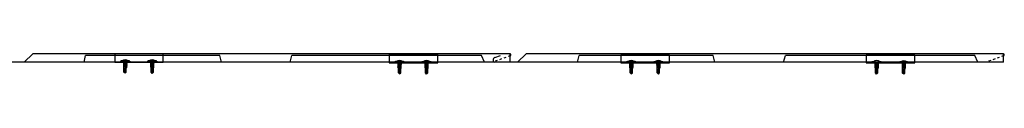
# Model space of a CAD drawing. Units: inches. Extents: x -111 to 5296, y -1116 to 1105.
# Drawn here: x 284 to 327, y -854 to -853 of the extents above; entities that cross this region are included whole.
import ezdxf

# ---------------------------------------------------------------- set-up
doc = ezdxf.new("R2010")
doc.units = ezdxf.units.IN
doc.header["$MEASUREMENT"] = 0
doc.linetypes.add('Hidden', pattern=[0.09375, 0.0625, -0.03125])
doc.layers.add('panel', color=5, linetype='Continuous')

msp = doc.modelspace()

# ---------------------------------------------------------------- linework, layer by layer
for p, q in [((288.782, -853.202), (289.058, -853.202)), ((289.966, -853.207), (290.242, -853.207)), ((288.717, -853.212), (289.122, -853.212)), ((288.717, -853.212), (288.717, -853.247)), ((288.717, -853.247), (289.122, -853.247)), ((288.839, -853.263), (288.86, -853.258)), ((288.839, -853.263), (288.86, -853.268)), ((288.839, -853.263), (289.002, -853.294)), ((288.839, -853.308), (288.86, -853.303)), ((288.839, -853.308), (288.86, -853.313)), ((288.839, -853.308), (289.002, -853.339)), ((288.839, -853.353), (288.86, -853.348)), ((288.839, -853.353), (288.86, -853.358)), ((288.839, -853.353), (289.002, -853.384)), ((288.839, -853.398), (288.86, -853.393)), ((288.839, -853.398), (288.86, -853.403)), ((288.839, -853.398), (289.002, -853.429)), ((288.839, -853.443), (288.86, -853.438)), ((288.839, -853.443), (288.86, -853.448)), ((288.839, -853.443), (289.002, -853.474)), ((288.86, -853.258), (288.86, -853.247)), ((288.86, -853.258), (288.98, -853.289)), ((288.86, -853.303), (288.86, -853.268)), ((288.98, -853.299), (288.86, -853.268)), ((288.86, -853.303), (288.98, -853.334)), ((288.86, -853.348), (288.86, -853.313)), ((288.98, -853.344), (288.86, -853.313)), ((288.86, -853.348), (288.98, -853.379)), ((288.86, -853.393), (288.86, -853.358)), ((288.98, -853.389), (288.86, -853.358)), ((288.86, -853.393), (288.98, -853.424)), ((288.86, -853.438), (288.86, -853.403)), ((288.98, -853.434), (288.86, -853.403)), ((288.86, -853.438), (288.98, -853.469)), ((288.87, -853.522), (288.86, -853.448)), ((288.98, -853.479), (288.86, -853.448)), ((288.87, -853.697), (288.87, -853.522)), ((288.92, -853.522), (288.938, -853.472)), ((288.92, -853.747), (288.92, -853.522)), ((288.938, -853.472), (288.97, -853.522)), ((288.98, -853.254), (288.951, -853.247)), ((288.97, -853.522), (288.98, -853.479)), ((288.97, -853.697), (288.97, -853.522)), ((289.002, -853.249), (288.98, -853.254)), ((288.98, -853.254), (288.98, -853.289)), ((289.002, -853.294), (288.98, -853.289)), ((289.002, -853.294), (288.98, -853.299)), ((288.98, -853.299), (288.98, -853.334)), ((289.002, -853.339), (288.98, -853.334)), ((289.002, -853.339), (288.98, -853.344)), ((288.98, -853.344), (288.98, -853.379)), ((289.002, -853.384), (288.98, -853.379)), ((289.002, -853.384), (288.98, -853.389)), ((288.98, -853.389), (288.98, -853.424)), ((289.002, -853.429), (288.98, -853.424)), ((289.002, -853.429), (288.98, -853.434)), ((288.98, -853.434), (288.98, -853.469)), ((289.002, -853.474), (288.98, -853.469)), ((289.002, -853.474), (288.98, -853.479)), ((288.988, -853.247), (289.002, -853.249)), ((289.002, -853.249), (288.991, -853.247)), ((289.124, -853.213), (289.124, -853.245)), ((289.901, -853.217), (290.306, -853.217)), ((289.901, -853.217), (289.901, -853.252)), ((289.901, -853.252), (290.306, -853.252)), ((290.023, -853.268), (290.044, -853.263)), ((290.023, -853.268), (290.044, -853.273)), ((290.023, -853.268), (290.186, -853.3)), ((290.023, -853.313), (290.044, -853.308)), ((290.023, -853.313), (290.044, -853.318)), ((290.023, -853.313), (290.186, -853.345)), ((290.023, -853.358), (290.044, -853.353)), ((290.023, -853.358), (290.044, -853.363)), ((290.023, -853.358), (290.186, -853.39)), ((290.023, -853.403), (290.044, -853.398)), ((290.023, -853.403), (290.044, -853.408)), ((290.023, -853.403), (290.186, -853.435)), ((290.023, -853.448), (290.044, -853.443)), ((290.023, -853.448), (290.044, -853.453)), ((290.023, -853.448), (290.186, -853.48)), ((290.044, -853.263), (290.044, -853.252)), ((290.044, -853.263), (290.164, -853.295)), ((290.044, -853.308), (290.044, -853.273)), ((290.164, -853.305), (290.044, -853.273)), ((290.044, -853.308), (290.164, -853.34)), ((290.044, -853.353), (290.044, -853.318)), ((290.164, -853.35), (290.044, -853.318)), ((290.044, -853.353), (290.164, -853.385)), ((290.044, -853.398), (290.044, -853.363)), ((290.164, -853.395), (290.044, -853.363)), ((290.044, -853.398), (290.164, -853.43)), ((290.044, -853.443), (290.044, -853.408)), ((290.164, -853.44), (290.044, -853.408)), ((290.044, -853.443), (290.164, -853.475)), ((290.054, -853.527), (290.044, -853.453)), ((290.164, -853.485), (290.044, -853.453)), ((290.054, -853.702), (290.054, -853.527)), ((290.104, -853.527), (290.122, -853.477)), ((290.104, -853.752), (290.104, -853.527)), ((290.122, -853.477), (290.154, -853.527)), ((290.164, -853.26), (290.135, -853.252)), ((290.154, -853.527), (290.164, -853.485)), ((290.154, -853.702), (290.154, -853.527)), ((290.186, -853.255), (290.164, -853.26)), ((290.164, -853.26), (290.164, -853.295)), ((290.186, -853.3), (290.164, -853.295)), ((290.186, -853.3), (290.164, -853.305)), ((290.164, -853.305), (290.164, -853.34)), ((290.186, -853.345), (290.164, -853.34)), ((290.186, -853.345), (290.164, -853.35)), ((290.164, -853.35), (290.164, -853.385)), ((290.186, -853.39), (290.164, -853.385)), ((290.186, -853.39), (290.164, -853.395)), ((290.164, -853.395), (290.164, -853.43)), ((290.186, -853.435), (290.164, -853.43)), ((290.186, -853.435), (290.164, -853.44)), ((290.164, -853.44), (290.164, -853.475)), ((290.186, -853.48), (290.164, -853.475)), ((290.186, -853.48), (290.164, -853.485)), ((290.172, -853.252), (290.186, -853.255)), ((290.186, -853.255), (290.175, -853.252)), ((290.308, -853.218), (290.308, -853.25)), ((300.713, -853.242), (301.119, -853.242)), ((300.713, -853.242), (300.713, -853.277)), ((300.713, -853.277), (301.119, -853.277)), ((300.779, -853.232), (301.054, -853.232)), ((300.835, -853.294), (300.857, -853.289)), ((300.835, -853.294), (300.857, -853.299)), ((300.835, -853.294), (300.998, -853.325)), ((300.835, -853.339), (300.857, -853.334)), ((300.835, -853.339), (300.857, -853.344)), ((300.835, -853.339), (300.998, -853.37)), ((300.835, -853.384), (300.857, -853.379)), ((300.835, -853.384), (300.857, -853.389)), ((300.835, -853.384), (300.998, -853.415)), ((300.835, -853.429), (300.857, -853.424)), ((300.835, -853.429), (300.857, -853.434)), ((300.835, -853.429), (300.998, -853.46)), ((300.835, -853.474), (300.857, -853.469)), ((300.835, -853.474), (300.857, -853.479)), ((300.835, -853.474), (300.998, -853.505)), ((300.857, -853.289), (300.857, -853.277)), ((300.857, -853.289), (300.977, -853.32)), ((300.857, -853.334), (300.857, -853.299)), ((300.977, -853.33), (300.857, -853.299)), ((300.857, -853.334), (300.977, -853.365)), ((300.857, -853.379), (300.857, -853.344)), ((300.977, -853.375), (300.857, -853.344)), ((300.857, -853.379), (300.977, -853.41)), ((300.857, -853.424), (300.857, -853.389)), ((300.977, -853.42), (300.857, -853.389)), ((300.857, -853.424), (300.977, -853.455)), ((300.857, -853.469), (300.857, -853.434)), ((300.977, -853.465), (300.857, -853.434)), ((300.857, -853.469), (300.977, -853.5)), ((300.867, -853.552), (300.857, -853.479)), ((300.977, -853.51), (300.857, -853.479)), ((300.867, -853.727), (300.867, -853.552)), ((300.917, -853.552), (300.935, -853.502)), ((300.917, -853.777), (300.917, -853.552)), ((300.935, -853.502), (300.967, -853.552)), ((300.977, -853.285), (300.947, -853.277)), ((300.967, -853.552), (300.977, -853.51)), ((300.967, -853.727), (300.967, -853.552)), ((300.998, -853.28), (300.977, -853.285)), ((300.977, -853.285), (300.977, -853.32)), ((300.998, -853.325), (300.977, -853.32)), ((300.998, -853.325), (300.977, -853.33)), ((300.977, -853.33), (300.977, -853.365)), ((300.998, -853.37), (300.977, -853.365)), ((300.998, -853.37), (300.977, -853.375)), ((300.977, -853.375), (300.977, -853.41)), ((300.998, -853.415), (300.977, -853.41)), ((300.998, -853.415), (300.977, -853.42)), ((300.977, -853.42), (300.977, -853.455)), ((300.998, -853.46), (300.977, -853.455)), ((300.998, -853.46), (300.977, -853.465)), ((300.977, -853.465), (300.977, -853.5)), ((300.998, -853.505), (300.977, -853.5)), ((300.998, -853.505), (300.977, -853.51)), ((300.985, -853.277), (300.998, -853.28)), ((300.998, -853.28), (300.987, -853.277)), ((301.12, -853.243), (301.12, -853.275)), ((301.897, -853.247), (302.303, -853.247)), ((301.897, -853.247), (301.897, -853.282)), ((301.897, -853.282), (302.303, -853.282)), ((301.963, -853.238), (302.238, -853.238)), ((302.019, -853.299), (302.041, -853.294)), ((302.019, -853.299), (302.041, -853.304)), ((302.019, -853.299), (302.182, -853.33)), ((302.019, -853.344), (302.041, -853.339)), ((302.019, -853.344), (302.041, -853.349)), ((302.019, -853.344), (302.182, -853.375)), ((302.019, -853.389), (302.041, -853.384)), ((302.019, -853.389), (302.041, -853.394)), ((302.019, -853.389), (302.182, -853.42)), ((302.019, -853.434), (302.041, -853.429)), ((302.019, -853.434), (302.041, -853.439)), ((302.019, -853.434), (302.182, -853.465)), ((302.019, -853.479), (302.041, -853.474)), ((302.019, -853.479), (302.041, -853.484)), ((302.019, -853.479), (302.182, -853.51)), ((302.041, -853.294), (302.041, -853.282)), ((302.041, -853.294), (302.161, -853.325)), ((302.041, -853.339), (302.041, -853.304)), ((302.161, -853.335), (302.041, -853.304)), ((302.041, -853.339), (302.161, -853.37)), ((302.041, -853.384), (302.041, -853.349)), ((302.161, -853.38), (302.041, -853.349)), ((302.041, -853.384), (302.161, -853.415)), ((302.041, -853.429), (302.041, -853.394)), ((302.161, -853.425), (302.041, -853.394)), ((302.041, -853.429), (302.161, -853.46)), ((302.041, -853.474), (302.041, -853.439)), ((302.161, -853.47), (302.041, -853.439)), ((302.041, -853.474), (302.161, -853.505)), ((302.051, -853.557), (302.041, -853.484)), ((302.161, -853.515), (302.041, -853.484)), ((302.051, -853.732), (302.051, -853.557)), ((302.101, -853.557), (302.119, -853.507)), ((302.101, -853.782), (302.101, -853.557)), ((302.119, -853.507), (302.151, -853.557)), ((302.161, -853.29), (302.131, -853.282)), ((302.151, -853.557), (302.161, -853.515)), ((302.151, -853.732), (302.151, -853.557)), ((302.182, -853.285), (302.161, -853.29)), ((302.161, -853.29), (302.161, -853.325)), ((302.182, -853.33), (302.161, -853.325)), ((302.182, -853.33), (302.161, -853.335)), ((302.161, -853.335), (302.161, -853.37)), ((302.182, -853.375), (302.161, -853.37)), ((302.182, -853.375), (302.161, -853.38)), ((302.161, -853.38), (302.161, -853.415)), ((302.182, -853.42), (302.161, -853.415)), ((302.182, -853.42), (302.161, -853.425)), ((302.161, -853.425), (302.161, -853.46)), ((302.182, -853.465), (302.161, -853.46)), ((302.182, -853.465), (302.161, -853.47)), ((302.161, -853.47), (302.161, -853.505)), ((302.182, -853.51), (302.161, -853.505)), ((302.182, -853.51), (302.161, -853.515)), ((302.169, -853.282), (302.182, -853.285)), ((302.182, -853.285), (302.171, -853.282)), ((302.304, -853.249), (302.304, -853.281)), ((310.847, -853.243), (311.252, -853.243)), ((310.847, -853.243), (310.847, -853.278)), ((310.847, -853.278), (311.252, -853.278)), ((310.912, -853.233), (311.188, -853.233)), ((310.969, -853.295), (310.99, -853.29)), ((310.969, -853.295), (310.99, -853.3)), ((310.969, -853.295), (311.132, -853.326)), ((310.969, -853.34), (310.99, -853.335)), ((310.969, -853.34), (310.99, -853.345)), ((310.969, -853.34), (311.132, -853.371)), ((310.969, -853.385), (310.99, -853.38)), ((310.969, -853.385), (310.99, -853.39)), ((310.969, -853.385), (311.132, -853.416)), ((310.969, -853.43), (310.99, -853.425)), ((310.969, -853.43), (310.99, -853.435)), ((310.969, -853.43), (311.132, -853.461)), ((310.969, -853.475), (310.99, -853.47)), ((310.969, -853.475), (310.99, -853.48)), ((310.969, -853.475), (311.132, -853.506)), ((310.99, -853.29), (310.99, -853.278)), ((310.99, -853.29), (311.11, -853.321)), ((310.99, -853.335), (310.99, -853.3)), ((311.11, -853.331), (310.99, -853.3)), ((310.99, -853.335), (311.11, -853.366)), ((310.99, -853.38), (310.99, -853.345)), ((311.11, -853.376), (310.99, -853.345)), ((310.99, -853.38), (311.11, -853.411)), ((310.99, -853.425), (310.99, -853.39)), ((311.11, -853.421), (310.99, -853.39)), ((310.99, -853.425), (311.11, -853.456)), ((310.99, -853.47), (310.99, -853.435)), ((311.11, -853.466), (310.99, -853.435)), ((310.99, -853.47), (311.11, -853.501)), ((311, -853.553), (310.99, -853.48)), ((311.11, -853.511), (310.99, -853.48)), ((311, -853.728), (311, -853.553)), ((311.05, -853.553), (311.068, -853.503)), ((311.05, -853.778), (311.05, -853.553)), ((311.068, -853.503), (311.1, -853.553)), ((311.11, -853.286), (311.081, -853.278)), ((311.1, -853.553), (311.11, -853.511)), ((311.1, -853.728), (311.1, -853.553)), ((311.132, -853.281), (311.11, -853.286)), ((311.11, -853.286), (311.11, -853.321)), ((311.132, -853.326), (311.11, -853.321)), ((311.132, -853.326), (311.11, -853.331)), ((311.11, -853.331), (311.11, -853.366)), ((311.132, -853.371), (311.11, -853.366)), ((311.132, -853.371), (311.11, -853.376)), ((311.11, -853.376), (311.11, -853.411)), ((311.132, -853.416), (311.11, -853.411)), ((311.132, -853.416), (311.11, -853.421)), ((311.11, -853.421), (311.11, -853.456)), ((311.132, -853.461), (311.11, -853.456)), ((311.132, -853.461), (311.11, -853.466)), ((311.11, -853.466), (311.11, -853.501)), ((311.132, -853.506), (311.11, -853.501)), ((311.132, -853.506), (311.11, -853.511)), ((311.118, -853.278), (311.132, -853.281)), ((311.132, -853.281), (311.121, -853.278)), ((311.254, -853.245), (311.254, -853.277)), ((312.031, -853.249), (312.436, -853.249)), ((312.031, -853.249), (312.031, -853.284)), ((312.031, -853.284), (312.436, -853.284)), ((312.096, -853.239), (312.372, -853.239)), ((312.153, -853.3), (312.174, -853.295)), ((312.153, -853.3), (312.174, -853.305)), ((312.153, -853.3), (312.316, -853.331)), ((312.153, -853.345), (312.174, -853.34)), ((312.153, -853.345), (312.174, -853.35)), ((312.153, -853.345), (312.316, -853.376)), ((312.153, -853.39), (312.174, -853.385)), ((312.153, -853.39), (312.174, -853.395)), ((312.153, -853.39), (312.316, -853.421)), ((312.153, -853.435), (312.174, -853.43)), ((312.153, -853.435), (312.174, -853.44)), ((312.153, -853.435), (312.316, -853.466)), ((312.153, -853.48), (312.174, -853.475)), ((312.153, -853.48), (312.174, -853.485)), ((312.153, -853.48), (312.316, -853.511)), ((312.174, -853.295), (312.174, -853.284)), ((312.174, -853.295), (312.294, -853.326)), ((312.174, -853.34), (312.174, -853.305)), ((312.294, -853.336), (312.174, -853.305)), ((312.174, -853.34), (312.294, -853.371)), ((312.174, -853.385), (312.174, -853.35)), ((312.294, -853.381), (312.174, -853.35)), ((312.174, -853.385), (312.294, -853.416)), ((312.174, -853.43), (312.174, -853.395)), ((312.294, -853.426), (312.174, -853.395)), ((312.174, -853.43), (312.294, -853.461)), ((312.174, -853.475), (312.174, -853.44)), ((312.294, -853.471), (312.174, -853.44)), ((312.174, -853.475), (312.294, -853.506)), ((312.184, -853.559), (312.174, -853.485)), ((312.294, -853.516), (312.174, -853.485)), ((312.184, -853.734), (312.184, -853.559)), ((312.234, -853.559), (312.252, -853.509)), ((312.234, -853.784), (312.234, -853.559)), ((312.252, -853.509), (312.284, -853.559)), ((312.294, -853.291), (312.265, -853.284)), ((312.284, -853.559), (312.294, -853.516)), ((312.284, -853.734), (312.284, -853.559)), ((312.316, -853.286), (312.294, -853.291)), ((312.294, -853.291), (312.294, -853.326)), ((312.316, -853.331), (312.294, -853.326)), ((312.316, -853.331), (312.294, -853.336)), ((312.294, -853.336), (312.294, -853.371)), ((312.316, -853.376), (312.294, -853.371)), ((312.316, -853.376), (312.294, -853.381)), ((312.294, -853.381), (312.294, -853.416)), ((312.316, -853.421), (312.294, -853.416)), ((312.316, -853.421), (312.294, -853.426)), ((312.294, -853.426), (312.294, -853.461)), ((312.316, -853.466), (312.294, -853.461)), ((312.316, -853.466), (312.294, -853.471)), ((312.294, -853.471), (312.294, -853.506)), ((312.316, -853.511), (312.294, -853.506)), ((312.316, -853.511), (312.294, -853.516)), ((312.302, -853.284), (312.316, -853.286)), ((312.316, -853.286), (312.305, -853.284)), ((312.438, -853.25), (312.438, -853.282)), ((321.573, -853.25), (321.979, -853.25)), ((321.573, -853.25), (321.573, -853.285)), ((321.573, -853.285), (321.979, -853.285)), ((321.639, -853.24), (321.914, -853.24)), ((321.695, -853.302), (321.717, -853.297)), ((321.695, -853.302), (321.717, -853.307)), ((321.695, -853.302), (321.858, -853.333)), ((321.695, -853.347), (321.717, -853.342)), ((321.695, -853.347), (321.717, -853.352)), ((321.695, -853.347), (321.858, -853.378)), ((321.695, -853.392), (321.717, -853.387)), ((321.695, -853.392), (321.717, -853.397)), ((321.695, -853.392), (321.858, -853.423)), ((321.695, -853.437), (321.717, -853.432)), ((321.695, -853.437), (321.717, -853.442)), ((321.695, -853.437), (321.858, -853.468)), ((321.695, -853.482), (321.717, -853.477)), ((321.695, -853.482), (321.717, -853.487)), ((321.695, -853.482), (321.858, -853.513)), ((321.717, -853.297), (321.717, -853.285)), ((321.717, -853.297), (321.837, -853.328)), ((321.717, -853.342), (321.717, -853.307)), ((321.837, -853.338), (321.717, -853.307)), ((321.717, -853.342), (321.837, -853.373)), ((321.717, -853.387), (321.717, -853.352)), ((321.837, -853.383), (321.717, -853.352)), ((321.717, -853.387), (321.837, -853.418)), ((321.717, -853.432), (321.717, -853.397)), ((321.837, -853.428), (321.717, -853.397)), ((321.717, -853.432), (321.837, -853.463)), ((321.717, -853.477), (321.717, -853.442)), ((321.837, -853.473), (321.717, -853.442)), ((321.717, -853.477), (321.837, -853.508)), ((321.727, -853.56), (321.717, -853.487)), ((321.837, -853.518), (321.717, -853.487)), ((321.727, -853.735), (321.727, -853.56)), ((321.777, -853.56), (321.795, -853.51)), ((321.777, -853.785), (321.777, -853.56)), ((321.795, -853.51), (321.827, -853.56)), ((321.837, -853.293), (321.807, -853.285)), ((321.827, -853.56), (321.837, -853.518)), ((321.827, -853.735), (321.827, -853.56)), ((321.858, -853.288), (321.837, -853.293)), ((321.837, -853.293), (321.837, -853.328)), ((321.858, -853.333), (321.837, -853.328)), ((321.858, -853.333), (321.837, -853.338)), ((321.837, -853.338), (321.837, -853.373)), ((321.858, -853.378), (321.837, -853.373)), ((321.858, -853.378), (321.837, -853.383)), ((321.837, -853.383), (321.837, -853.418)), ((321.858, -853.423), (321.837, -853.418)), ((321.858, -853.423), (321.837, -853.428)), ((321.837, -853.428), (321.837, -853.463)), ((321.858, -853.468), (321.837, -853.463)), ((321.858, -853.468), (321.837, -853.473)), ((321.837, -853.473), (321.837, -853.508)), ((321.858, -853.513), (321.837, -853.508)), ((321.858, -853.513), (321.837, -853.518)), ((321.845, -853.285), (321.858, -853.288)), ((321.858, -853.288), (321.847, -853.285)), ((321.98, -853.252), (321.98, -853.284)), ((322.757, -853.256), (323.163, -853.256)), ((322.757, -853.256), (322.757, -853.291)), ((322.757, -853.291), (323.163, -853.291)), ((322.823, -853.246), (323.099, -853.246)), ((322.879, -853.307), (322.901, -853.302)), ((322.879, -853.307), (322.901, -853.312)), ((322.879, -853.307), (323.042, -853.338)), ((322.879, -853.352), (322.901, -853.347)), ((322.879, -853.352), (322.901, -853.357)), ((322.879, -853.352), (323.042, -853.383)), ((322.879, -853.397), (322.901, -853.392)), ((322.879, -853.397), (322.901, -853.402)), ((322.879, -853.397), (323.042, -853.428)), ((322.879, -853.442), (322.901, -853.437)), ((322.879, -853.442), (322.901, -853.447)), ((322.879, -853.442), (323.042, -853.473)), ((322.879, -853.487), (322.901, -853.482)), ((322.879, -853.487), (322.901, -853.492)), ((322.879, -853.487), (323.042, -853.518)), ((322.901, -853.302), (322.901, -853.291)), ((322.901, -853.302), (323.021, -853.333)), ((322.901, -853.347), (322.901, -853.312)), ((323.021, -853.343), (322.901, -853.312)), ((322.901, -853.347), (323.021, -853.378)), ((322.901, -853.392), (322.901, -853.357)), ((323.021, -853.388), (322.901, -853.357)), ((322.901, -853.392), (323.021, -853.423)), ((322.901, -853.437), (322.901, -853.402)), ((323.021, -853.433), (322.901, -853.402)), ((322.901, -853.437), (323.021, -853.468)), ((322.901, -853.482), (322.901, -853.447)), ((323.021, -853.478), (322.901, -853.447)), ((322.901, -853.482), (323.021, -853.513)), ((322.911, -853.566), (322.901, -853.492)), ((323.021, -853.523), (322.901, -853.492)), ((322.911, -853.741), (322.911, -853.566)), ((322.961, -853.566), (322.979, -853.516)), ((322.961, -853.791), (322.961, -853.566)), ((322.979, -853.516), (323.011, -853.566)), ((323.021, -853.298), (322.992, -853.291)), ((323.011, -853.566), (323.021, -853.523)), ((323.011, -853.741), (323.011, -853.566)), ((323.042, -853.293), (323.021, -853.298)), ((323.021, -853.298), (323.021, -853.333)), ((323.042, -853.338), (323.021, -853.333)), ((323.042, -853.338), (323.021, -853.343)), ((323.021, -853.343), (323.021, -853.378)), ((323.042, -853.383), (323.021, -853.378)), ((323.042, -853.383), (323.021, -853.388)), ((323.021, -853.388), (323.021, -853.423)), ((323.042, -853.428), (323.021, -853.423)), ((323.042, -853.428), (323.021, -853.433)), ((323.021, -853.433), (323.021, -853.468)), ((323.042, -853.473), (323.021, -853.468)), ((323.042, -853.473), (323.021, -853.478)), ((323.021, -853.478), (323.021, -853.513)), ((323.042, -853.518), (323.021, -853.513)), ((323.042, -853.518), (323.021, -853.523)), ((323.029, -853.291), (323.042, -853.293)), ((323.042, -853.293), (323.031, -853.291)), ((323.164, -853.257), (323.164, -853.289)), ((288.92, -853.747), (288.87, -853.697)), ((288.92, -853.747), (288.97, -853.697)), ((290.104, -853.752), (290.054, -853.702)), ((290.104, -853.752), (290.154, -853.702)), ((300.917, -853.777), (300.867, -853.727)), ((300.917, -853.777), (300.967, -853.727)), ((302.101, -853.782), (302.051, -853.732)), ((302.101, -853.782), (302.151, -853.732)), ((311.05, -853.778), (311, -853.728)), ((311.05, -853.778), (311.1, -853.728)), ((312.234, -853.784), (312.184, -853.734)), ((312.234, -853.784), (312.284, -853.734)), ((321.777, -853.785), (321.727, -853.735)), ((321.777, -853.785), (321.827, -853.735)), ((322.961, -853.791), (322.911, -853.741)), ((322.961, -853.791), (323.011, -853.741))]:
    msp.add_line(p, q)
for points in [[(290.588, -852.903), (288.463, -852.903), (288.463, -853.26), (290.588, -853.26), (290.588, -852.903)], [(302.585, -852.933), (300.46, -852.933), (300.46, -853.29), (302.585, -853.29), (302.585, -852.933)], [(312.718, -852.934), (310.593, -852.934), (310.593, -853.291), (312.718, -853.291), (312.718, -852.934)], [(323.445, -852.941), (321.32, -852.941), (321.32, -853.298), (323.445, -853.298), (323.445, -852.941)]]:
    msp.add_lwpolyline(points)
for centre, radius, start, end in [((288.792, -853.495), 0.294, 91.996, 105), ((288.92, -853.389), 0.233, 53.6856, 126.3144), ((289.05, -853.466), 0.265, 74.2547, 88.3584), ((289.977, -853.5), 0.294, 91.996, 105), ((290.104, -853.395), 0.233, 53.6856, 126.3144), ((290.234, -853.472), 0.265, 74.2547, 88.3584), ((300.917, -853.42), 0.233, 53.6856, 126.3144), ((302.101, -853.425), 0.233, 53.6856, 126.3144), ((311.05, -853.421), 0.233, 53.6856, 126.3144), ((312.234, -853.426), 0.233, 53.6856, 126.3144), ((321.777, -853.428), 0.233, 53.6856, 126.3144), ((322.961, -853.433), 0.233, 53.6856, 126.3144), ((289.122, -853.213), 0.0015, 0, 90), ((289.122, -853.245), 0.0015, 270, 0), ((290.306, -853.218), 0.0015, 0, 90), ((290.306, -853.25), 0.0015, 270, 0), ((300.789, -853.525), 0.294, 91.996, 105), ((301.047, -853.497), 0.265, 74.2547, 88.3584), ((301.119, -853.243), 0.0015, 0, 90), ((301.119, -853.275), 0.0015, 270, 0), ((301.973, -853.531), 0.294, 91.996, 105), ((302.231, -853.502), 0.265, 74.2547, 88.3584), ((302.303, -853.249), 0.0015, 0, 90), ((302.303, -853.281), 0.0015, 270, 0), ((310.923, -853.527), 0.294, 91.996, 105), ((311.18, -853.498), 0.265, 74.2547, 88.3584), ((311.252, -853.245), 0.0015, 0, 90), ((311.252, -853.277), 0.0015, 270, 0), ((312.107, -853.532), 0.294, 91.996, 105), ((312.364, -853.503), 0.265, 74.2547, 88.3584), ((312.436, -853.25), 0.0015, 0, 90), ((312.436, -853.282), 0.0015, 270, 0), ((321.649, -853.534), 0.294, 91.996, 105), ((321.907, -853.505), 0.265, 74.2547, 88.3584), ((321.979, -853.252), 0.0015, 0, 90), ((321.979, -853.284), 0.0015, 270, 0), ((322.833, -853.539), 0.294, 91.996, 105), ((323.091, -853.51), 0.265, 74.2547, 88.3584), ((323.163, -853.257), 0.0015, 0, 90), ((323.163, -853.289), 0.0015, 270, 0)]:
    msp.add_arc(centre, radius, start, end)
at = {"layer": 'panel'}
for points in [[(284.504, -853.268), (284.879, -852.893)], [(305.754, -852.893), (284.879, -852.893)], [(287.129, -853.268), (287.191, -852.968)], [(293.056, -852.968), (287.191, -852.968)], [(293.129, -853.268), (293.056, -852.968)], [(296.129, -853.268), (296.214, -852.968)], [(304.495, -852.968), (296.214, -852.968)], [(305.754, -853.268), (304.629, -853.268), (304.495, -852.968)], [(305.077, -853.062), (305.327, -852.968)], [(305.754, -853.268), (305.754, -852.893)], [(306.077, -853.268), (306.452, -852.893)], [(327.327, -852.893), (306.452, -852.893)], [(308.702, -853.268), (308.765, -852.968)], [(314.629, -852.968), (308.765, -852.968)], [(314.702, -853.268), (314.629, -852.968)], [(317.702, -853.268), (317.787, -852.968)], [(326.068, -852.968), (317.787, -852.968)], [(327.327, -853.268), (326.202, -853.268), (326.068, -852.968)], [(327.327, -853.268), (327.327, -852.893)], [(305.754, -853.268), (283.504, -853.268)], [(327.327, -853.268), (305.077, -853.268)]]:
    msp.add_lwpolyline(points, dxfattribs=at)
at = {"layer": 'panel', "linetype": 'Hidden'}
for points in [[(305.754, -852.982), (305.049, -853.24)], [(327.327, -852.982), (326.623, -853.24)]]:
    msp.add_lwpolyline(points, dxfattribs=at)
at = {"layer": 'panel'}
for centre, radius, start, end in [((305.113, -853.165), 0.109, 109.1516, 250.8484), ((305.737, -852.938), 0.0475, 290.1135, 69.8865), ((327.311, -852.938), 0.0475, 290.1135, 69.8865)]:
    msp.add_arc(centre, radius, start, end, dxfattribs=at)

doc.saveas('drawing.dxf')
